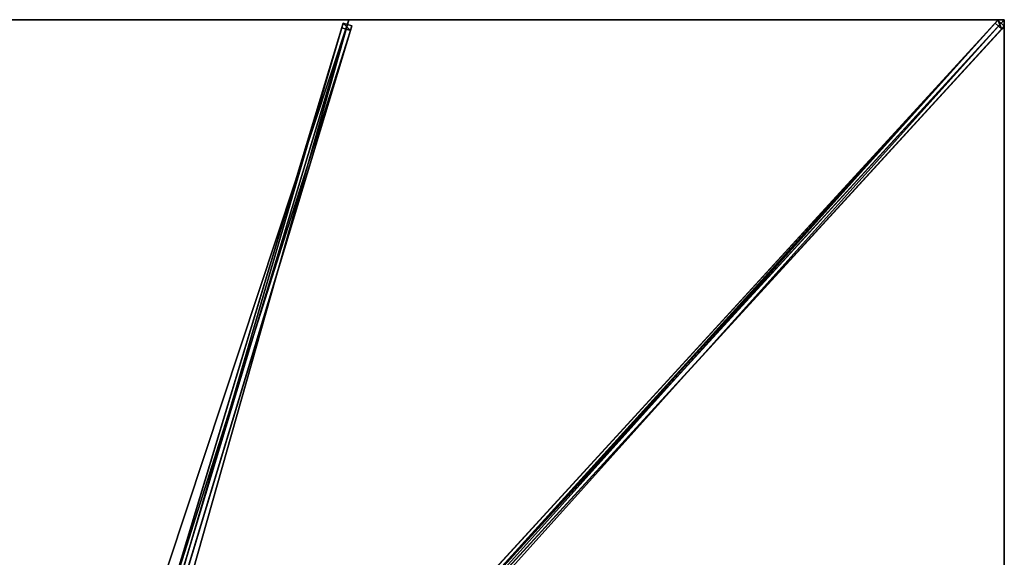
# Model space of a CAD drawing. Units: centimetres. Extents: x -275 to 275, y -300 to 300.
# Drawn here: x 0 to 275, y 150 to 300 of the extents above; entities that cross this region are included whole.
import ezdxf

# ---------------------------------------------------------------- set-up
doc = ezdxf.new("R2010")
doc.units = ezdxf.units.CM
doc.layers.get('0').update_dxf_attribs({"color": 144})

# ---------------------------------------------------------------- blocks, each defined once
blk = doc.blocks.new('Streben. May Parasols_ www.may-online.com')
for p, q in [((4.43, 15.66, 326.9), (90.08, 299.06, 241.97)), ((6.02, 16.6, 326.93), (91.67, 300, 242)), ((6.83, 14.94, 326.9), (92.47, 298.34, 241.97)), ((9.24, 11.93, 328.17), (273.16, 299.85, 241.89)), ((11.08, 10.24, 328.17), (275.01, 298.16, 241.89)), ((38.52, 128.45, 287.9), (89.68, 297.74, 237.17)), ((88.48, 98.37, 297.15), (272.43, 299.05, 237.01)), ((90.08, 299.06, 241.97), (89.68, 297.74, 237.17)), ((89.68, 297.74, 237.17), (92.07, 297.02, 237.17)), ((92.47, 298.34, 241.97), (90.08, 299.06, 241.97)), ((92.07, 297.02, 237.17), (92.47, 298.34, 241.97)), ((242.01, 264.01, 252.79), (275, 300, 242)), ((251.91, 274.81, 249.55), (275, 300, 242)), ((273.16, 299.85, 241.89), (272.43, 299.05, 237.01)), ((272.43, 299.05, 237.01), (274.28, 297.36, 237.01)), ((275.01, 298.16, 241.89), (273.16, 299.85, 241.89)), ((274.28, 297.36, 237.01), (275.01, 298.16, 241.89)), ((6.43, 13.62, 322.1), (92.07, 297.02, 237.17)), ((90.32, 96.68, 297.15), (274.28, 297.36, 237.01)), ((242.01, 264.01, 252.79), (251.91, 274.81, 249.55)), ((11.07, 12.08, 328.28), (242.01, 264.01, 252.79))]:
    blk.add_line(p, q)
mesh = blk.add_polyface()
corners = [(4.43, 15.66, 326.9), (38.52, 128.44, 287.9), (4.03, 14.34, 322.1), (90.08, 299.06, 241.97), (38.52, 128.45, 287.9), (89.68, 297.74, 237.17)]
mesh.append_faces([[corners[k] for k in face] for face in [(0, 1, 2), (4, 3, 5)]], dxfattribs={"vtx0": -1})
mesh.append_faces([[corners[k] for k in face] for face in [(1, 3, 4)]], dxfattribs={"vtx0": -1, "vtx1": -1})
mesh.append_faces([[corners[k] for k in face] for face in [(1, 0, 3)]], dxfattribs={"vtx0": -1, "vtx2": -1})
mesh = blk.add_polyface()
corners = [(38.52, 128.44, 287.9), (6.43, 13.62, 322.1), (4.03, 14.34, 322.1), (92.07, 297.02, 237.17), (38.52, 128.45, 287.9), (89.68, 297.74, 237.17)]
mesh.append_faces([[corners[k] for k in face] for face in [(0, 1, 2), (3, 4, 5)]], dxfattribs={"vtx0": -1})
mesh.append_faces([[corners[k] for k in face] for face in [(1, 0, 3)]], dxfattribs={"vtx0": -1, "vtx1": -1})
mesh.append_faces([[corners[k] for k in face] for face in [(3, 0, 4)]], dxfattribs={"vtx0": -1, "vtx2": -1})
mesh = blk.add_polyface()
corners = [(6.83, 14.94, 326.9), (90.08, 299.06, 241.97), (4.43, 15.66, 326.9), (92.47, 298.34, 241.97)]
mesh.append_faces([[corners[k] for k in face] for face in [(0, 1, 2), (1, 0, 3)]], dxfattribs={"vtx0": -1})
mesh = blk.add_polyface()
corners = [(92.07, 297.02, 237.17), (6.83, 14.94, 326.9), (6.43, 13.62, 322.1), (92.47, 298.34, 241.97)]
mesh.append_faces([[corners[k] for k in face] for face in [(0, 1, 2), (1, 0, 3)]], dxfattribs={"vtx0": -1})
mesh = blk.add_polyface()
corners = [(9.24, 11.93, 328.17), (88.48, 98.37, 297.15), (8.51, 11.13, 323.29), (273.16, 299.85, 241.89), (272.43, 299.05, 237.01)]
mesh.append_faces([[corners[k] for k in face] for face in [(0, 1, 2), (1, 3, 4)]], dxfattribs={"vtx0": -1})
mesh.append_faces([[corners[k] for k in face] for face in [(1, 0, 3)]], dxfattribs={"vtx0": -1, "vtx2": -1})
mesh = blk.add_polyface()
corners = [(11.08, 10.24, 328.17), (273.16, 299.85, 241.89), (9.24, 11.93, 328.17), (275.01, 298.16, 241.89)]
mesh.append_faces([[corners[k] for k in face] for face in [(0, 1, 2), (1, 0, 3)]], dxfattribs={"vtx0": -1})
mesh = blk.add_polyface()
corners = [(90.32, 96.68, 297.15), (11.08, 10.24, 328.17), (10.35, 9.44, 323.29), (275.01, 298.16, 241.89), (274.28, 297.36, 237.01)]
mesh.append_faces([[corners[k] for k in face] for face in [(0, 1, 2), (3, 0, 4)]], dxfattribs={"vtx0": -1})
mesh.append_faces([[corners[k] for k in face] for face in [(1, 0, 3)]], dxfattribs={"vtx0": -1, "vtx1": -1})
mesh = blk.add_polyface()
corners = [(272.43, 299.05, 237.01), (89.4, 97.53, 297.15), (88.48, 98.37, 297.15), (90.32, 96.68, 297.15), (274.28, 297.36, 237.01)]
mesh.append_faces([[corners[k] for k in face] for face in [(0, 1, 2), (3, 0, 4)]], dxfattribs={"vtx0": -1})
mesh.append_faces([[corners[k] for k in face] for face in [(1, 0, 3)]], dxfattribs={"vtx0": -1, "vtx1": -1})
mesh = blk.add_polyface()
corners = [(90.08, 299.06, 241.97), (92.07, 297.02, 237.17), (89.68, 297.74, 237.17), (92.47, 298.34, 241.97)]
mesh.append_faces([[corners[k] for k in face] for face in [(0, 1, 2), (1, 0, 3)]], dxfattribs={"vtx0": -1})
mesh = blk.add_polyface()
corners = [(273.16, 299.85, 241.89), (274.28, 297.36, 237.01), (272.43, 299.05, 237.01), (275.01, 298.16, 241.89)]
mesh.append_faces([[corners[k] for k in face] for face in [(0, 1, 2), (1, 0, 3)]], dxfattribs={"vtx0": -1})
blk = doc.blocks.new('Membrane. May Parasols_ www.may-online.com')
for p, q in [((-91.67, 300, 242), (91.67, 300, 242)), ((-91.67, 300, 241.99), (91.67, 300, 241.99)), ((91.67, 300, 242), (4.24, 10.69, 328.7)), ((91.67, 300, 241.99), (4.24, 10.69, 328.69)), ((274.99, 300, 241.99), (9.79, 10.69, 328.69)), ((275, 300, 242), (9.8, 10.69, 328.7)), ((275, 299.99, 241.99), (9.8, 10.69, 328.69)), ((91.67, 300, 242), (275, 300, 242)), ((91.67, 300, 242), (91.67, 300, 241.99)), ((91.67, 300, 241.99), (274.99, 300, 241.99)), ((275, 300, 241.99), (274.99, 300, 241.99)), ((274.99, 300, 241.99), (275, 299.99, 241.99)), ((274.99, 300, 241.99), (275, 300, 241.99)), ((275, 300, 242), (275, 100, 242)), ((275, 300, 242), (275, 300, 241.99)), ((275, 300, 241.99), (275, 299.99, 241.99)), ((275, 300, 242), (275, 300, 241.99)), ((275, 299.99, 241.99), (275, 100, 241.99))]:
    blk.add_line(p, q)
mesh = blk.add_polyface()
corners = [(-4.24, 10.69, 328.7), (91.67, 300, 242), (-91.67, 300, 242), (4.24, 10.69, 328.7)]
mesh.append_faces([[corners[k] for k in face] for face in [(0, 1, 2), (1, 0, 3)]], dxfattribs={"vtx0": -1})
mesh = blk.add_polyface()
corners = [(91.67, 300, 241.99), (-4.24, 10.69, 328.69), (-91.67, 300, 241.99), (4.24, 10.69, 328.69)]
mesh.append_faces([[corners[k] for k in face] for face in [(0, 1, 2), (1, 0, 3)]], dxfattribs={"vtx0": -1})
mesh = blk.add_polyface()
corners = [(-91.67, 300, 242), (91.67, 300, 241.99), (-91.67, 300, 241.99), (91.67, 300, 242)]
mesh.append_faces([[corners[k] for k in face] for face in [(0, 1, 2), (1, 0, 3)]], dxfattribs={"vtx0": -1})
mesh = blk.add_polyface()
corners = [(9.8, 10.69, 328.7), (91.67, 300, 242), (4.24, 10.69, 328.7), (275, 300, 242)]
mesh.append_faces([[corners[k] for k in face] for face in [(0, 1, 2), (1, 0, 3)]], dxfattribs={"vtx0": -1})
mesh = blk.add_polyface()
corners = [(91.67, 300, 241.99), (9.79, 10.69, 328.69), (4.24, 10.69, 328.69), (9.8, 10.69, 328.69), (275, 299.99, 241.99), (274.99, 300, 241.99), (275, 300, 241.99)]
mesh.append_faces([[corners[k] for k in face] for face in [(0, 1, 2), (4, 5, 6)]], dxfattribs={"vtx0": -1})
mesh.append_faces([[corners[k] for k in face] for face in [(1, 0, 3), (3, 0, 4)]], dxfattribs={"vtx0": -1, "vtx1": -1})
mesh.append_faces([[corners[k] for k in face] for face in [(4, 0, 5)]], dxfattribs={"vtx0": -1, "vtx2": -1})
mesh = blk.add_polyface()
corners = [(4.24, 10.69, 328.7), (91.67, 300, 241.99), (4.24, 10.69, 328.69), (91.67, 300, 242)]
mesh.append_faces([[corners[k] for k in face] for face in [(0, 1, 2), (1, 0, 3)]], dxfattribs={"vtx0": -1})
mesh = blk.add_polyface()
corners = [(274.99, 300, 241.99), (9.79, 10.69, 328.69), (9.79, 10.69, 328.69), (9.79, 4.96, 328.69), (275, 100, 241.99), (275, 299.99, 241.99)]
mesh.append_faces([[corners[k] for k in face] for face in [(0, 1, 2), (4, 0, 5)]], dxfattribs={"vtx0": -1})
mesh.append_faces([[corners[k] for k in face] for face in [(1, 0, 3), (3, 0, 4)]], dxfattribs={"vtx0": -1, "vtx1": -1})
mesh = blk.add_polyface()
corners = [(274.99, 300, 241.99), (275, 300, 242), (275, 300, 241.99), (9.79, 10.69, 328.69), (9.8, 10.69, 328.7)]
mesh.append_faces([[corners[k] for k in face] for face in [(0, 1, 2), (1, 3, 4)]], dxfattribs={"vtx0": -1})
mesh.append_faces([[corners[k] for k in face] for face in [(1, 0, 3)]], dxfattribs={"vtx0": -1, "vtx2": -1})
mesh = blk.add_polyface()
corners = [(275, 100, 242), (9.8, 10.69, 328.7), (9.8, 4.96, 328.7), (275, 300, 242)]
mesh.append_faces([[corners[k] for k in face] for face in [(0, 1, 2), (1, 0, 3)]], dxfattribs={"vtx0": -1})
mesh = blk.add_polyface()
corners = [(275, 299.99, 241.99), (9.8, 10.69, 328.7), (9.8, 10.69, 328.69), (275, 300, 242), (275, 300, 241.99)]
mesh.append_faces([[corners[k] for k in face] for face in [(0, 1, 2), (3, 0, 4)]], dxfattribs={"vtx0": -1})
mesh.append_faces([[corners[k] for k in face] for face in [(1, 0, 3)]], dxfattribs={"vtx0": -1, "vtx1": -1})
mesh = blk.add_polyface()
corners = [(91.67, 300, 242), (274.99, 300, 241.99), (91.67, 300, 241.99), (275, 300, 242), (275, 300, 241.99)]
mesh.append_faces([[corners[k] for k in face] for face in [(0, 1, 2), (1, 3, 4)]], dxfattribs={"vtx0": -1})
mesh.append_faces([[corners[k] for k in face] for face in [(3, 1, 0)]], dxfattribs={"vtx0": -1, "vtx1": -1})
mesh = blk.add_polyface()
corners = [(275, 299.99, 241.99), (275, 100, 242), (275, 100, 241.99), (275, 300, 242), (274.99, 300, 241.99), (275, 300, 241.99)]
mesh.append_faces([[corners[k] for k in face] for face in [(0, 1, 2), (3, 4, 5)]], dxfattribs={"vtx0": -1})
mesh.append_faces([[corners[k] for k in face] for face in [(1, 0, 3)]], dxfattribs={"vtx0": -1, "vtx1": -1})
mesh.append_faces([[corners[k] for k in face] for face in [(3, 0, 4)]], dxfattribs={"vtx0": -1, "vtx2": -1})
blk = doc.blocks.new('Gruppe31#1')
for p, q in [((274.99, 300, 242), (274.99, 100, 242)), ((274.99, 300, 242), (274.99, 300, 232.6)), ((275, 300, 242), (274.99, 300, 242)), ((275, 300, 232.6), (274.99, 300, 232.6)), ((275, 299.04, 232.41), (274.99, 299.04, 232.41)), ((275, 298.23, 231.87), (274.99, 298.23, 231.87)), ((275, 297.69, 231.06), (274.99, 297.69, 231.06)), ((274.99, 297.5, 230.1), (274.99, 297.5, 219)), ((275, 297.5, 219), (274.99, 297.5, 219)), ((275, 297.5, 230.1), (274.99, 297.5, 230.1)), ((275, 300, 242), (275, 100, 242)), ((275, 300, 242), (275, 300, 232.6)), ((275, 297.5, 230.1), (275, 297.5, 219)), ((275, 297.12, 217.09), (274.99, 297.12, 217.09)), ((275, 296.04, 215.46), (274.99, 296.04, 215.46)), ((275, 294.41, 214.38), (274.99, 294.41, 214.38)), ((274.99, 292.5, 214), (274.99, 107.5, 214)), ((275, 292.5, 214), (274.99, 292.5, 214)), ((275, 292.5, 214), (275, 107.5, 214))]:
    blk.add_line(p, q)
at = {"extrusion": (1, 0, 0)}
for centre in [(300, 230.1, 274.99), (300, 230.1, 275)]:
    blk.add_arc(centre, 2.5, 90, 180, dxfattribs=at)
at = {"extrusion": (-1, 0, 0)}
for centre in [(-292.5, 219, -274.99), (-292.5, 219, -275)]:
    blk.add_arc(centre, 5, 180, 270, dxfattribs=at)
mesh = blk.add_polyface()
corners = [(274.99, 300, 242), (274.99, 100, 232.6), (274.99, 100, 242), (274.99, 100.96, 232.41), (274.99, 101.77, 231.87), (274.99, 102.31, 231.06), (274.99, 102.5, 230.1), (274.99, 102.5, 219), (274.99, 102.88, 217.09), (274.99, 103.96, 215.46), (274.99, 105.59, 214.38), (274.99, 107.5, 214), (274.99, 292.5, 214), (274.99, 297.69, 231.06), (274.99, 297.5, 230.1), (274.99, 294.41, 214.38), (274.99, 296.04, 215.46), (274.99, 297.12, 217.09), (274.99, 298.23, 231.87), (274.99, 299.04, 232.41), (274.99, 300, 232.6), (274.99, 297.5, 219)]
mesh.append_faces([[corners[k] for k in face] for face in [(0, 1, 2), (19, 0, 20)]], dxfattribs={"vtx0": -1})
mesh.append_faces([[corners[k] for k in face] for face in [(1, 0, 3), (3, 0, 4), (4, 0, 5), (5, 0, 6), (6, 0, 7), (7, 0, 8), (8, 0, 9), (9, 0, 10), (10, 0, 11), (11, 0, 12), (12, 14, 15), (15, 14, 16), (16, 14, 17), (13, 0, 18), (18, 0, 19)]], dxfattribs={"vtx0": -1, "vtx1": -1})
mesh.append_faces([[corners[k] for k in face] for face in [(12, 0, 13)]], dxfattribs={"vtx0": -1, "vtx1": -1, "vtx2": -1})
mesh.append_faces([[corners[k] for k in face] for face in [(12, 13, 14)]], dxfattribs={"vtx0": -1, "vtx2": -1})
mesh.append_faces([[corners[k] for k in face] for face in [(21, 17, 14)]], dxfattribs={"vtx1": -1})
mesh = blk.add_polyface()
corners = [(275, 100, 242), (274.99, 300, 242), (274.99, 100, 242), (275, 300, 242)]
mesh.append_faces([[corners[k] for k in face] for face in [(0, 1, 2), (1, 0, 3)]], dxfattribs={"vtx0": -1})
mesh = blk.add_polyface()
corners = [(275, 300, 232.6), (274.99, 299.04, 232.41), (274.99, 300, 232.6), (275, 299.04, 232.41)]
mesh.append_faces([[corners[k] for k in face] for face in [(0, 1, 2), (1, 0, 3)]], dxfattribs={"vtx0": -1})
mesh = blk.add_polyface()
corners = [(274.99, 300, 242), (275, 300, 232.6), (274.99, 300, 232.6), (275, 300, 242)]
mesh.append_faces([[corners[k] for k in face] for face in [(0, 1, 2), (1, 0, 3)]], dxfattribs={"vtx0": -1})
mesh = blk.add_polyface()
corners = [(275, 299.04, 232.41), (274.99, 298.23, 231.87), (274.99, 299.04, 232.41), (275, 298.23, 231.87)]
mesh.append_faces([[corners[k] for k in face] for face in [(0, 1, 2), (1, 0, 3)]], dxfattribs={"vtx0": -1})
mesh = blk.add_polyface()
corners = [(274.99, 298.23, 231.87), (275, 297.69, 231.06), (274.99, 297.69, 231.06), (275, 298.23, 231.87)]
mesh.append_faces([[corners[k] for k in face] for face in [(0, 1, 2), (1, 0, 3)]], dxfattribs={"vtx0": -1})
mesh = blk.add_polyface()
corners = [(274.99, 297.69, 231.06), (275, 297.5, 230.1), (274.99, 297.5, 230.1), (275, 297.69, 231.06)]
mesh.append_faces([[corners[k] for k in face] for face in [(0, 1, 2), (1, 0, 3)]], dxfattribs={"vtx0": -1})
mesh = blk.add_polyface()
corners = [(274.99, 297.5, 219), (275, 297.12, 217.09), (274.99, 297.12, 217.09), (275, 297.5, 219)]
mesh.append_faces([[corners[k] for k in face] for face in [(0, 1, 2), (1, 0, 3)]], dxfattribs={"vtx0": -1})
mesh = blk.add_polyface()
corners = [(274.99, 297.5, 230.1), (275, 297.5, 219), (274.99, 297.5, 219), (275, 297.5, 230.1)]
mesh.append_faces([[corners[k] for k in face] for face in [(0, 1, 2), (1, 0, 3)]], dxfattribs={"vtx0": -1})
mesh = blk.add_polyface()
corners = [(275, 102.88, 217.09), (275, 102.5, 230.1), (275, 102.5, 219), (275, 100.96, 232.41), (275, 100, 242), (275, 100, 232.6), (275, 300, 242), (275, 101.77, 231.87), (275, 102.31, 231.06), (275, 103.96, 215.46), (275, 105.59, 214.38), (275, 107.5, 214), (275, 292.5, 214), (275, 297.69, 231.06), (275, 297.5, 230.1), (275, 294.41, 214.38), (275, 296.04, 215.46), (275, 297.12, 217.09), (275, 297.5, 219), (275, 298.23, 231.87), (275, 299.04, 232.41), (275, 300, 232.6)]
mesh.append_faces([[corners[k] for k in face] for face in [(0, 1, 2), (3, 4, 5), (14, 17, 18), (6, 20, 21)]], dxfattribs={"vtx0": -1})
mesh.append_faces([[corners[k] for k in face] for face in [(4, 3, 6), (13, 12, 14)]], dxfattribs={"vtx0": -1, "vtx1": -1})
mesh.append_faces([[corners[k] for k in face] for face in [(6, 1, 0), (6, 12, 13)]], dxfattribs={"vtx0": -1, "vtx1": -1, "vtx2": -1})
mesh.append_faces([[corners[k] for k in face] for face in [(6, 3, 7), (6, 7, 8), (6, 8, 1), (6, 0, 9), (6, 9, 10), (6, 10, 11), (6, 11, 12), (14, 12, 15), (14, 15, 16), (14, 16, 17), (6, 13, 19), (6, 19, 20)]], dxfattribs={"vtx0": -1, "vtx2": -1})
mesh = blk.add_polyface()
corners = [(274.99, 297.12, 217.09), (275, 296.04, 215.46), (274.99, 296.04, 215.46), (275, 297.12, 217.09)]
mesh.append_faces([[corners[k] for k in face] for face in [(0, 1, 2), (1, 0, 3)]], dxfattribs={"vtx0": -1})
mesh = blk.add_polyface()
corners = [(275, 296.04, 215.46), (274.99, 294.41, 214.38), (274.99, 296.04, 215.46), (275, 294.41, 214.38)]
mesh.append_faces([[corners[k] for k in face] for face in [(0, 1, 2), (1, 0, 3)]], dxfattribs={"vtx0": -1})
mesh = blk.add_polyface()
corners = [(275, 294.41, 214.38), (274.99, 292.5, 214), (274.99, 294.41, 214.38), (275, 292.5, 214)]
mesh.append_faces([[corners[k] for k in face] for face in [(0, 1, 2), (1, 0, 3)]], dxfattribs={"vtx0": -1})
mesh = blk.add_polyface()
corners = [(275, 292.5, 214), (274.99, 107.5, 214), (274.99, 292.5, 214), (275, 107.5, 214)]
mesh.append_faces([[corners[k] for k in face] for face in [(0, 1, 2), (1, 0, 3)]], dxfattribs={"vtx0": -1})
blk = doc.blocks.new('Gruppe41#1')
for p, q in [((91.67, 300.01, 242), (-91.67, 300.01, 242)), ((-91.67, 300.01, 242), (-91.67, 300.01, 232.6)), ((-91.67, 300, 242), (-91.67, 300.01, 242)), ((-91.67, 300, 232.6), (-91.67, 300.01, 232.6)), ((91.67, 300, 242), (-91.67, 300, 242)), ((-91.67, 300, 242), (-91.67, 300, 232.6)), ((-90.71, 300, 232.41), (-90.71, 300.01, 232.41)), ((-89.9, 300, 231.87), (-89.9, 300.01, 231.87)), ((-89.36, 300, 231.06), (-89.36, 300.01, 231.06)), ((-89.17, 300.01, 230.1), (-89.17, 300.01, 219)), ((-89.17, 300, 230.1), (-89.17, 300.01, 230.1)), ((-89.17, 300, 219), (-89.17, 300.01, 219)), ((-89.17, 300, 230.1), (-89.17, 300, 219)), ((-88.79, 300, 217.09), (-88.79, 300.01, 217.09)), ((-87.7, 300, 215.46), (-87.7, 300.01, 215.46)), ((-86.08, 300, 214.38), (-86.08, 300.01, 214.38)), ((84.17, 300.01, 214), (-84.17, 300.01, 214)), ((-84.17, 300, 214), (-84.17, 300.01, 214)), ((84.17, 300, 214), (-84.17, 300, 214)), ((84.17, 300, 214), (84.17, 300.01, 214)), ((86.08, 300, 214.38), (86.08, 300.01, 214.38)), ((87.7, 300, 215.46), (87.7, 300.01, 215.46)), ((88.79, 300, 217.09), (88.79, 300.01, 217.09)), ((89.17, 300.01, 230.1), (89.17, 300.01, 219)), ((89.17, 300, 219), (89.17, 300.01, 219)), ((89.17, 300, 230.1), (89.17, 300.01, 230.1)), ((89.17, 300, 230.1), (89.17, 300, 219)), ((89.36, 300, 231.06), (89.36, 300.01, 231.06)), ((89.9, 300, 231.87), (89.9, 300.01, 231.87)), ((90.71, 300, 232.41), (90.71, 300.01, 232.41)), ((91.67, 300.01, 242), (91.67, 300.01, 232.6)), ((91.67, 300, 242), (91.67, 300.01, 242)), ((91.67, 300, 232.6), (91.67, 300.01, 232.6)), ((91.67, 300, 242), (91.67, 300, 232.6))]:
    blk.add_line(p, q)
at = {"extrusion": (0, 1, 0)}
for centre, radius, start, end in [((91.67, 230.1, 300.01), 2.5, 90, 180), ((91.67, 230.1, 300), 2.5, 90, 180), ((-84.17, 219, 300.01), 5, 180, 270), ((-84.17, 219, 300), 5, 180, 270)]:
    blk.add_arc(centre, radius, start, end, dxfattribs=at)
at = {"extrusion": (0, -1, 0)}
for centre, radius, start, end in [((-84.17, 219, -300.01), 5, 180, 270), ((-84.17, 219, -300), 5, 180, 270), ((91.67, 230.1, -300.01), 2.5, 90, 180), ((91.67, 230.1, -300), 2.5, 90, 180)]:
    blk.add_arc(centre, radius, start, end, dxfattribs=at)
mesh = blk.add_polyface()
corners = [(-86.08, 300.01, 214.38), (84.17, 300.01, 214), (-84.17, 300.01, 214), (86.08, 300.01, 214.38), (-87.7, 300.01, 215.46), (87.7, 300.01, 215.46), (-88.79, 300.01, 217.09), (88.79, 300.01, 217.09), (-89.17, 300.01, 219), (89.17, 300.01, 219), (-89.17, 300.01, 230.1), (89.17, 300.01, 230.1), (-89.36, 300.01, 231.06), (89.36, 300.01, 231.06), (-89.9, 300.01, 231.87), (89.9, 300.01, 231.87), (-90.71, 300.01, 232.41), (90.71, 300.01, 232.41), (-91.67, 300.01, 232.6), (91.67, 300.01, 232.6), (-91.67, 300.01, 242), (91.67, 300.01, 242)]
mesh.append_faces([[corners[k] for k in face] for face in [(0, 1, 2), (19, 20, 21)]], dxfattribs={"vtx0": -1})
mesh.append_faces([[corners[k] for k in face] for face in [(1, 0, 3), (3, 4, 5), (5, 6, 7), (7, 8, 9), (9, 10, 11), (11, 12, 13), (13, 14, 15), (15, 16, 17), (17, 18, 19)]], dxfattribs={"vtx0": -1, "vtx1": -1})
mesh.append_faces([[corners[k] for k in face] for face in [(3, 0, 4), (5, 4, 6), (7, 6, 8), (9, 8, 10), (11, 10, 12), (13, 12, 14), (15, 14, 16), (17, 16, 18), (19, 18, 20)]], dxfattribs={"vtx0": -1, "vtx2": -1})
mesh = blk.add_polyface()
corners = [(91.67, 300, 242), (-91.67, 300.01, 242), (-91.67, 300, 242), (91.67, 300.01, 242)]
mesh.append_faces([[corners[k] for k in face] for face in [(0, 1, 2), (1, 0, 3)]], dxfattribs={"vtx0": -1})
mesh = blk.add_polyface()
corners = [(-91.67, 300.01, 242), (-91.67, 300, 232.6), (-91.67, 300, 242), (-91.67, 300.01, 232.6)]
mesh.append_faces([[corners[k] for k in face] for face in [(0, 1, 2), (1, 0, 3)]], dxfattribs={"vtx0": -1})
mesh = blk.add_polyface()
corners = [(-90.71, 300.01, 232.41), (-91.67, 300, 232.6), (-91.67, 300.01, 232.6), (-90.71, 300, 232.41)]
mesh.append_faces([[corners[k] for k in face] for face in [(0, 1, 2), (1, 0, 3)]], dxfattribs={"vtx0": -1})
mesh = blk.add_polyface()
corners = [(86.08, 300, 214.38), (-84.17, 300, 214), (84.17, 300, 214), (-86.08, 300, 214.38), (87.7, 300, 215.46), (-87.7, 300, 215.46), (88.79, 300, 217.09), (-88.79, 300, 217.09), (89.17, 300, 219), (-89.17, 300, 219), (89.17, 300, 230.1), (-89.17, 300, 230.1), (89.36, 300, 231.06), (-89.36, 300, 231.06), (89.9, 300, 231.87), (-89.9, 300, 231.87), (90.71, 300, 232.41), (-90.71, 300, 232.41), (91.67, 300, 232.6), (-91.67, 300, 232.6), (91.67, 300, 242), (-91.67, 300, 242)]
mesh.append_faces([[corners[k] for k in face] for face in [(0, 1, 2), (19, 20, 21)]], dxfattribs={"vtx0": -1})
mesh.append_faces([[corners[k] for k in face] for face in [(1, 0, 3), (3, 4, 5), (5, 6, 7), (7, 8, 9), (9, 10, 11), (11, 12, 13), (13, 14, 15), (15, 16, 17), (17, 18, 19)]], dxfattribs={"vtx0": -1, "vtx1": -1})
mesh.append_faces([[corners[k] for k in face] for face in [(3, 0, 4), (5, 4, 6), (7, 6, 8), (9, 8, 10), (11, 10, 12), (13, 12, 14), (15, 14, 16), (17, 16, 18), (19, 18, 20)]], dxfattribs={"vtx0": -1, "vtx2": -1})
mesh = blk.add_polyface()
corners = [(-89.9, 300.01, 231.87), (-90.71, 300, 232.41), (-90.71, 300.01, 232.41), (-89.9, 300, 231.87)]
mesh.append_faces([[corners[k] for k in face] for face in [(0, 1, 2), (1, 0, 3)]], dxfattribs={"vtx0": -1})
mesh = blk.add_polyface()
corners = [(-89.9, 300.01, 231.87), (-89.36, 300, 231.06), (-89.9, 300, 231.87), (-89.36, 300.01, 231.06)]
mesh.append_faces([[corners[k] for k in face] for face in [(0, 1, 2), (1, 0, 3)]], dxfattribs={"vtx0": -1})
mesh = blk.add_polyface()
corners = [(-89.36, 300.01, 231.06), (-89.17, 300, 230.1), (-89.36, 300, 231.06), (-89.17, 300.01, 230.1)]
mesh.append_faces([[corners[k] for k in face] for face in [(0, 1, 2), (1, 0, 3)]], dxfattribs={"vtx0": -1})
mesh = blk.add_polyface()
corners = [(-89.17, 300.01, 230.1), (-89.17, 300, 219), (-89.17, 300, 230.1), (-89.17, 300.01, 219)]
mesh.append_faces([[corners[k] for k in face] for face in [(0, 1, 2), (1, 0, 3)]], dxfattribs={"vtx0": -1})
mesh = blk.add_polyface()
corners = [(-89.17, 300.01, 219), (-88.79, 300, 217.09), (-89.17, 300, 219), (-88.79, 300.01, 217.09)]
mesh.append_faces([[corners[k] for k in face] for face in [(0, 1, 2), (1, 0, 3)]], dxfattribs={"vtx0": -1})
mesh = blk.add_polyface()
corners = [(-88.79, 300.01, 217.09), (-87.7, 300, 215.46), (-88.79, 300, 217.09), (-87.7, 300.01, 215.46)]
mesh.append_faces([[corners[k] for k in face] for face in [(0, 1, 2), (1, 0, 3)]], dxfattribs={"vtx0": -1})
mesh = blk.add_polyface()
corners = [(-86.08, 300.01, 214.38), (-87.7, 300, 215.46), (-87.7, 300.01, 215.46), (-86.08, 300, 214.38)]
mesh.append_faces([[corners[k] for k in face] for face in [(0, 1, 2), (1, 0, 3)]], dxfattribs={"vtx0": -1})
mesh = blk.add_polyface()
corners = [(-84.17, 300.01, 214), (-86.08, 300, 214.38), (-86.08, 300.01, 214.38), (-84.17, 300, 214)]
mesh.append_faces([[corners[k] for k in face] for face in [(0, 1, 2), (1, 0, 3)]], dxfattribs={"vtx0": -1})
mesh = blk.add_polyface()
corners = [(84.17, 300.01, 214), (-84.17, 300, 214), (-84.17, 300.01, 214), (84.17, 300, 214)]
mesh.append_faces([[corners[k] for k in face] for face in [(0, 1, 2), (1, 0, 3)]], dxfattribs={"vtx0": -1})
mesh = blk.add_polyface()
corners = [(86.08, 300.01, 214.38), (84.17, 300, 214), (84.17, 300.01, 214), (86.08, 300, 214.38)]
mesh.append_faces([[corners[k] for k in face] for face in [(0, 1, 2), (1, 0, 3)]], dxfattribs={"vtx0": -1})
mesh = blk.add_polyface()
corners = [(87.7, 300.01, 215.46), (86.08, 300, 214.38), (86.08, 300.01, 214.38), (87.7, 300, 215.46)]
mesh.append_faces([[corners[k] for k in face] for face in [(0, 1, 2), (1, 0, 3)]], dxfattribs={"vtx0": -1})
mesh = blk.add_polyface()
corners = [(87.7, 300.01, 215.46), (88.79, 300, 217.09), (87.7, 300, 215.46), (88.79, 300.01, 217.09)]
mesh.append_faces([[corners[k] for k in face] for face in [(0, 1, 2), (1, 0, 3)]], dxfattribs={"vtx0": -1})
mesh = blk.add_polyface()
corners = [(88.79, 300.01, 217.09), (89.17, 300, 219), (88.79, 300, 217.09), (89.17, 300.01, 219)]
mesh.append_faces([[corners[k] for k in face] for face in [(0, 1, 2), (1, 0, 3)]], dxfattribs={"vtx0": -1})
mesh = blk.add_polyface()
corners = [(89.17, 300.01, 219), (89.17, 300, 230.1), (89.17, 300, 219), (89.17, 300.01, 230.1)]
mesh.append_faces([[corners[k] for k in face] for face in [(0, 1, 2), (1, 0, 3)]], dxfattribs={"vtx0": -1})
mesh = blk.add_polyface()
corners = [(89.17, 300.01, 230.1), (89.36, 300, 231.06), (89.17, 300, 230.1), (89.36, 300.01, 231.06)]
mesh.append_faces([[corners[k] for k in face] for face in [(0, 1, 2), (1, 0, 3)]], dxfattribs={"vtx0": -1})
mesh = blk.add_polyface()
corners = [(89.36, 300.01, 231.06), (89.9, 300, 231.87), (89.36, 300, 231.06), (89.9, 300.01, 231.87)]
mesh.append_faces([[corners[k] for k in face] for face in [(0, 1, 2), (1, 0, 3)]], dxfattribs={"vtx0": -1})
mesh = blk.add_polyface()
corners = [(90.71, 300.01, 232.41), (89.9, 300, 231.87), (89.9, 300.01, 231.87), (90.71, 300, 232.41)]
mesh.append_faces([[corners[k] for k in face] for face in [(0, 1, 2), (1, 0, 3)]], dxfattribs={"vtx0": -1})
mesh = blk.add_polyface()
corners = [(91.67, 300.01, 232.6), (90.71, 300, 232.41), (90.71, 300.01, 232.41), (91.67, 300, 232.6)]
mesh.append_faces([[corners[k] for k in face] for face in [(0, 1, 2), (1, 0, 3)]], dxfattribs={"vtx0": -1})
mesh = blk.add_polyface()
corners = [(91.67, 300.01, 232.6), (91.67, 300, 242), (91.67, 300, 232.6), (91.67, 300.01, 242)]
mesh.append_faces([[corners[k] for k in face] for face in [(0, 1, 2), (1, 0, 3)]], dxfattribs={"vtx0": -1})
blk = doc.blocks.new('Gruppe42#1')
for p, q in [((275, 300.01, 242), (91.67, 300.01, 242)), ((91.67, 300.01, 242), (91.67, 300.01, 232.6)), ((91.67, 300, 242), (91.67, 300.01, 242)), ((91.67, 300, 232.6), (91.67, 300.01, 232.6)), ((275, 300, 242), (91.67, 300, 242)), ((91.67, 300, 242), (91.67, 300, 232.6)), ((92.62, 300, 232.41), (92.62, 300.01, 232.41)), ((93.43, 300, 231.87), (93.43, 300.01, 231.87)), ((93.98, 300, 231.06), (93.98, 300.01, 231.06)), ((94.17, 300.01, 230.1), (94.17, 300.01, 219)), ((94.17, 300, 230.1), (94.17, 300.01, 230.1)), ((94.17, 300, 219), (94.17, 300.01, 219)), ((94.17, 300, 230.1), (94.17, 300, 219)), ((94.55, 300, 217.09), (94.55, 300.01, 217.09)), ((95.63, 300, 215.46), (95.63, 300.01, 215.46)), ((97.25, 300, 214.38), (97.25, 300.01, 214.38)), ((267.5, 300.01, 214), (99.17, 300.01, 214)), ((99.17, 300, 214), (99.17, 300.01, 214)), ((267.5, 300, 214), (99.17, 300, 214)), ((267.5, 300, 214), (267.5, 300.01, 214)), ((269.41, 300, 214.38), (269.41, 300.01, 214.38)), ((271.04, 300, 215.46), (271.04, 300.01, 215.46)), ((272.12, 300, 217.09), (272.12, 300.01, 217.09)), ((272.5, 300.01, 230.1), (272.5, 300.01, 219)), ((272.5, 300, 219), (272.5, 300.01, 219)), ((272.5, 300, 230.1), (272.5, 300.01, 230.1)), ((272.5, 300, 230.1), (272.5, 300, 219)), ((272.69, 300, 231.06), (272.69, 300.01, 231.06)), ((273.23, 300, 231.87), (273.23, 300.01, 231.87)), ((274.04, 300, 232.41), (274.04, 300.01, 232.41)), ((275, 300.01, 242), (275, 300.01, 232.6)), ((275, 300, 242), (275, 300.01, 242)), ((275, 300, 232.6), (275, 300.01, 232.6)), ((275, 300, 242), (275, 300, 232.6))]:
    blk.add_line(p, q)
at = {"extrusion": (0, 1, 0)}
for centre, radius, start, end in [((-91.67, 230.1, 300.01), 2.5, 90, 180), ((-91.67, 230.1, 300), 2.5, 90, 180), ((-267.5, 219, 300.01), 5, 180, 270), ((-267.5, 219, 300), 5, 180, 270)]:
    blk.add_arc(centre, radius, start, end, dxfattribs=at)
at = {"extrusion": (0, -1, 0)}
for centre, radius, start, end in [((99.17, 219, -300.01), 5, 180, 270), ((99.17, 219, -300), 5, 180, 270), ((275, 230.1, -300.01), 2.5, 90, 180), ((275, 230.1, -300), 2.5, 90, 180)]:
    blk.add_arc(centre, radius, start, end, dxfattribs=at)
mesh = blk.add_polyface()
corners = [(97.25, 300.01, 214.38), (267.5, 300.01, 214), (99.17, 300.01, 214), (269.41, 300.01, 214.38), (95.63, 300.01, 215.46), (271.04, 300.01, 215.46), (94.55, 300.01, 217.09), (272.12, 300.01, 217.09), (94.17, 300.01, 219), (272.5, 300.01, 219), (94.17, 300.01, 230.1), (272.5, 300.01, 230.1), (93.98, 300.01, 231.06), (272.69, 300.01, 231.06), (93.43, 300.01, 231.87), (273.23, 300.01, 231.87), (92.62, 300.01, 232.41), (274.04, 300.01, 232.41), (91.67, 300.01, 232.6), (275, 300.01, 232.6), (91.67, 300.01, 242), (275, 300.01, 242)]
mesh.append_faces([[corners[k] for k in face] for face in [(0, 1, 2), (19, 20, 21)]], dxfattribs={"vtx0": -1})
mesh.append_faces([[corners[k] for k in face] for face in [(1, 0, 3), (3, 4, 5), (5, 6, 7), (7, 8, 9), (9, 10, 11), (11, 12, 13), (13, 14, 15), (15, 16, 17), (17, 18, 19)]], dxfattribs={"vtx0": -1, "vtx1": -1})
mesh.append_faces([[corners[k] for k in face] for face in [(3, 0, 4), (5, 4, 6), (7, 6, 8), (9, 8, 10), (11, 10, 12), (13, 12, 14), (15, 14, 16), (17, 16, 18), (19, 18, 20)]], dxfattribs={"vtx0": -1, "vtx2": -1})
mesh = blk.add_polyface()
corners = [(275, 300, 242), (91.67, 300.01, 242), (91.67, 300, 242), (275, 300.01, 242)]
mesh.append_faces([[corners[k] for k in face] for face in [(0, 1, 2), (1, 0, 3)]], dxfattribs={"vtx0": -1})
mesh = blk.add_polyface()
corners = [(91.67, 300.01, 242), (91.67, 300, 232.6), (91.67, 300, 242), (91.67, 300.01, 232.6)]
mesh.append_faces([[corners[k] for k in face] for face in [(0, 1, 2), (1, 0, 3)]], dxfattribs={"vtx0": -1})
mesh = blk.add_polyface()
corners = [(92.62, 300.01, 232.41), (91.67, 300, 232.6), (91.67, 300.01, 232.6), (92.62, 300, 232.41)]
mesh.append_faces([[corners[k] for k in face] for face in [(0, 1, 2), (1, 0, 3)]], dxfattribs={"vtx0": -1})
mesh = blk.add_polyface()
corners = [(269.41, 300, 214.38), (99.17, 300, 214), (267.5, 300, 214), (97.25, 300, 214.38), (271.04, 300, 215.46), (95.63, 300, 215.46), (272.12, 300, 217.09), (94.55, 300, 217.09), (272.5, 300, 219), (94.17, 300, 219), (272.5, 300, 230.1), (94.17, 300, 230.1), (272.69, 300, 231.06), (93.98, 300, 231.06), (273.23, 300, 231.87), (93.43, 300, 231.87), (274.04, 300, 232.41), (92.62, 300, 232.41), (275, 300, 232.6), (91.67, 300, 232.6), (275, 300, 242), (91.67, 300, 242)]
mesh.append_faces([[corners[k] for k in face] for face in [(0, 1, 2), (19, 20, 21)]], dxfattribs={"vtx0": -1})
mesh.append_faces([[corners[k] for k in face] for face in [(1, 0, 3), (3, 4, 5), (5, 6, 7), (7, 8, 9), (9, 10, 11), (11, 12, 13), (13, 14, 15), (15, 16, 17), (17, 18, 19)]], dxfattribs={"vtx0": -1, "vtx1": -1})
mesh.append_faces([[corners[k] for k in face] for face in [(3, 0, 4), (5, 4, 6), (7, 6, 8), (9, 8, 10), (11, 10, 12), (13, 12, 14), (15, 14, 16), (17, 16, 18), (19, 18, 20)]], dxfattribs={"vtx0": -1, "vtx2": -1})
mesh = blk.add_polyface()
corners = [(93.43, 300.01, 231.87), (92.62, 300, 232.41), (92.62, 300.01, 232.41), (93.43, 300, 231.87)]
mesh.append_faces([[corners[k] for k in face] for face in [(0, 1, 2), (1, 0, 3)]], dxfattribs={"vtx0": -1})
mesh = blk.add_polyface()
corners = [(93.43, 300.01, 231.87), (93.98, 300, 231.06), (93.43, 300, 231.87), (93.98, 300.01, 231.06)]
mesh.append_faces([[corners[k] for k in face] for face in [(0, 1, 2), (1, 0, 3)]], dxfattribs={"vtx0": -1})
mesh = blk.add_polyface()
corners = [(93.98, 300.01, 231.06), (94.17, 300, 230.1), (93.98, 300, 231.06), (94.17, 300.01, 230.1)]
mesh.append_faces([[corners[k] for k in face] for face in [(0, 1, 2), (1, 0, 3)]], dxfattribs={"vtx0": -1})
mesh = blk.add_polyface()
corners = [(94.17, 300.01, 230.1), (94.17, 300, 219), (94.17, 300, 230.1), (94.17, 300.01, 219)]
mesh.append_faces([[corners[k] for k in face] for face in [(0, 1, 2), (1, 0, 3)]], dxfattribs={"vtx0": -1})
mesh = blk.add_polyface()
corners = [(94.17, 300.01, 219), (94.55, 300, 217.09), (94.17, 300, 219), (94.55, 300.01, 217.09)]
mesh.append_faces([[corners[k] for k in face] for face in [(0, 1, 2), (1, 0, 3)]], dxfattribs={"vtx0": -1})
mesh = blk.add_polyface()
corners = [(94.55, 300.01, 217.09), (95.63, 300, 215.46), (94.55, 300, 217.09), (95.63, 300.01, 215.46)]
mesh.append_faces([[corners[k] for k in face] for face in [(0, 1, 2), (1, 0, 3)]], dxfattribs={"vtx0": -1})
mesh = blk.add_polyface()
corners = [(97.25, 300.01, 214.38), (95.63, 300, 215.46), (95.63, 300.01, 215.46), (97.25, 300, 214.38)]
mesh.append_faces([[corners[k] for k in face] for face in [(0, 1, 2), (1, 0, 3)]], dxfattribs={"vtx0": -1})
mesh = blk.add_polyface()
corners = [(99.17, 300.01, 214), (97.25, 300, 214.38), (97.25, 300.01, 214.38), (99.17, 300, 214)]
mesh.append_faces([[corners[k] for k in face] for face in [(0, 1, 2), (1, 0, 3)]], dxfattribs={"vtx0": -1})
mesh = blk.add_polyface()
corners = [(267.5, 300.01, 214), (99.17, 300, 214), (99.17, 300.01, 214), (267.5, 300, 214)]
mesh.append_faces([[corners[k] for k in face] for face in [(0, 1, 2), (1, 0, 3)]], dxfattribs={"vtx0": -1})
mesh = blk.add_polyface()
corners = [(269.41, 300.01, 214.38), (267.5, 300, 214), (267.5, 300.01, 214), (269.41, 300, 214.38)]
mesh.append_faces([[corners[k] for k in face] for face in [(0, 1, 2), (1, 0, 3)]], dxfattribs={"vtx0": -1})
mesh = blk.add_polyface()
corners = [(271.04, 300.01, 215.46), (269.41, 300, 214.38), (269.41, 300.01, 214.38), (271.04, 300, 215.46)]
mesh.append_faces([[corners[k] for k in face] for face in [(0, 1, 2), (1, 0, 3)]], dxfattribs={"vtx0": -1})
mesh = blk.add_polyface()
corners = [(271.04, 300.01, 215.46), (272.12, 300, 217.09), (271.04, 300, 215.46), (272.12, 300.01, 217.09)]
mesh.append_faces([[corners[k] for k in face] for face in [(0, 1, 2), (1, 0, 3)]], dxfattribs={"vtx0": -1})
mesh = blk.add_polyface()
corners = [(272.12, 300.01, 217.09), (272.5, 300, 219), (272.12, 300, 217.09), (272.5, 300.01, 219)]
mesh.append_faces([[corners[k] for k in face] for face in [(0, 1, 2), (1, 0, 3)]], dxfattribs={"vtx0": -1})
mesh = blk.add_polyface()
corners = [(272.5, 300.01, 219), (272.5, 300, 230.1), (272.5, 300, 219), (272.5, 300.01, 230.1)]
mesh.append_faces([[corners[k] for k in face] for face in [(0, 1, 2), (1, 0, 3)]], dxfattribs={"vtx0": -1})
mesh = blk.add_polyface()
corners = [(272.5, 300.01, 230.1), (272.69, 300, 231.06), (272.5, 300, 230.1), (272.69, 300.01, 231.06)]
mesh.append_faces([[corners[k] for k in face] for face in [(0, 1, 2), (1, 0, 3)]], dxfattribs={"vtx0": -1})
mesh = blk.add_polyface()
corners = [(272.69, 300.01, 231.06), (273.23, 300, 231.87), (272.69, 300, 231.06), (273.23, 300.01, 231.87)]
mesh.append_faces([[corners[k] for k in face] for face in [(0, 1, 2), (1, 0, 3)]], dxfattribs={"vtx0": -1})
mesh = blk.add_polyface()
corners = [(274.04, 300.01, 232.41), (273.23, 300, 231.87), (273.23, 300.01, 231.87), (274.04, 300, 232.41)]
mesh.append_faces([[corners[k] for k in face] for face in [(0, 1, 2), (1, 0, 3)]], dxfattribs={"vtx0": -1})
mesh = blk.add_polyface()
corners = [(275, 300.01, 232.6), (274.04, 300, 232.41), (274.04, 300.01, 232.41), (275, 300, 232.6)]
mesh.append_faces([[corners[k] for k in face] for face in [(0, 1, 2), (1, 0, 3)]], dxfattribs={"vtx0": -1})
mesh = blk.add_polyface()
corners = [(275, 300.01, 232.6), (275, 300, 242), (275, 300, 232.6), (275, 300.01, 242)]
mesh.append_faces([[corners[k] for k in face] for face in [(0, 1, 2), (1, 0, 3)]], dxfattribs={"vtx0": -1})
blk = doc.blocks.new('Volant. May Parasols_ www.may-online.com')
for name in ['Gruppe41#1', 'Gruppe42#1', 'Gruppe31#1']:
    blk.add_blockref(name, (0, 0))
blk = doc.blocks.new('ALBATROS_rect_AG5560')
at = {"color": 7}
for name in ['Volant. May Parasols_ www.may-online.com', 'Streben. May Parasols_ www.may-online.com', 'Membrane. May Parasols_ www.may-online.com']:
    blk.add_blockref(name, (0, 0), dxfattribs=at)

msp = doc.modelspace()

# ---------------------------------------------------------------- block references
msp.add_blockref('ALBATROS_rect_AG5560', (0, 0))

doc.saveas('drawing.dxf')
